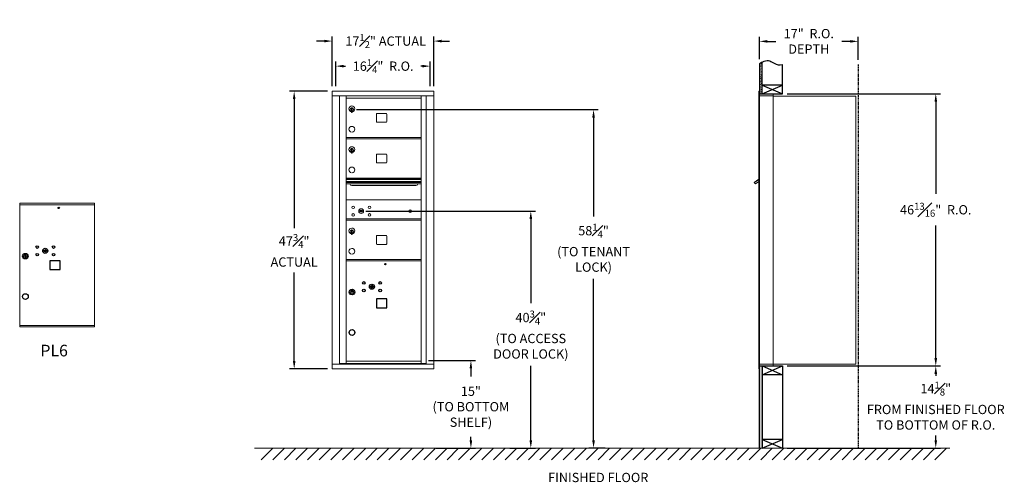
# Model space of a CAD drawing. Units: inches. Extents: x -166 to 461, y -20 to 201.
# Drawn here: x -42 to 128, y -20 to 60 of the extents above; entities that cross this region are included whole.
import ezdxf

# ---------------------------------------------------------------- set-up
doc = ezdxf.new("R2010")
doc.units = ezdxf.units.IN
doc.header["$LTSCALE"] = 0.5
doc.header["$MEASUREMENT"] = 0
doc.linetypes.add('PHANTOM2', pattern=[1.25, 0.625, -0.125, 0.125, -0.125, 0.125, -0.125])
doc.layers.add('DIM', color=7, linetype='Continuous')
doc.styles.get("Standard").update_dxf_attribs({"font": 'Gothic.ttf'})
doc.dimstyles.new('4C$0', dxfattribs={"dimscale": 16, "dimtxt": 0.1, "dimasz": 0.085, "dimexe": 0.05, "dimexo": 0.05, "dimgap": 0.09, "dimtad": 0, "dimtih": 1, "dimtoh": 1, "dimdec": 4, "dimzin": 0, "dimdsep": 46, "dimlunit": 5, "dimtxsty": 'Standard', "dimcen": 0.09, "dimadec": 0, "dimazin": 0, "dimtfac": 0.75, "dimtdec": 4, "dimtofl": 0, "dimtmove": 0, "dimatfit": 3, "dimfxl": 1, "dimfrac": 1, "dimtolj": 1, "dimtzin": 0, "dimarcsym": 0})

# ---------------------------------------------------------------- blocks, each defined once
blk = doc.blocks.new('*D1')
at = {"layer": 'Defpoints', "color": 0, "transparency": 16777216}
for p in [(89.8, 47.31), (116.16, 47.31), (89.8, 0.49)]:
    blk.add_point(p, dxfattribs=at)
at = {"layer": 'DIM', "color": 0, "lineweight": -2, "transparency": 16777216}
for p, q in [((90.6, 47.31), (116.96, 47.31)), ((116.16, 45.95), (116.16, 30.08)), ((116.16, 1.85), (116.16, 24.64)), ((90.6, 0.49), (116.96, 0.49))]:
    blk.add_line(p, q, dxfattribs=at)
at = {"layer": 'DIM', "color": 0, "transparency": 16777216}
for points in [[(115.94, 45.95), (116.39, 45.95), (116.16, 47.31)], [(115.94, 1.85), (116.39, 1.85), (116.16, 0.49)]]:
    blk.add_solid(points, dxfattribs=at)
at = {"layer": 'DIM', "color": 0, "transparency": 16777216, "insert": (116.16, 27.36), "char_height": 1.6, "attachment_point": 5}
blk.add_mtext('\\A1;46{\\H0.750000x;\\S13#16;}"  R.O.', dxfattribs=at)
blk = doc.blocks.new('*D2')
at = {"layer": 'Defpoints', "color": 0, "transparency": 16777216}
for p in [(15.64, 44.58), (57.25, -13.63), (60.02, -13.63)]:
    blk.add_point(p, dxfattribs=at)
at = {"layer": 'DIM', "color": 0, "lineweight": -2, "transparency": 16777216}
for p, q in [((16.44, 44.58), (58.05, 44.58)), ((57.25, 43.22), (57.25, 26.19)), ((57.25, -12.27), (57.25, 15.47)), ((59.22, -13.63), (56.45, -13.63))]:
    blk.add_line(p, q, dxfattribs=at)
at = {"layer": 'DIM', "color": 0, "transparency": 16777216}
for points in [[(57.02, 43.22), (57.48, 43.22), (57.25, 44.58)], [(57.02, -12.27), (57.48, -12.27), (57.25, -13.63)]]:
    blk.add_solid(points, dxfattribs=at)
at = {"layer": 'DIM', "color": 0, "transparency": 16777216, "insert": (57.25, 20.83), "char_height": 1.6, "attachment_point": 5}
blk.add_mtext('\\A1;58{\\H0.750000x;\\S1#4;}"  \\P(TO TENANT\\PLOCK)', dxfattribs=at)
blk = doc.blocks.new('*D3')
at = {"layer": 'Defpoints', "color": 0, "transparency": 16777216}
for p in [(28.05, 1.42), (29.37, -13.63), (36.14, -13.63)]:
    blk.add_point(p, dxfattribs=at)
at = {"layer": 'DIM', "color": 0, "lineweight": -2, "transparency": 16777216}
for p, q in [((28.85, 1.42), (36.94, 1.42)), ((36.14, 0.06), (36.14, -1.3)), ((36.14, -12.27), (36.14, -11.72)), ((30.17, -13.63), (36.94, -13.63))]:
    blk.add_line(p, q, dxfattribs=at)
at = {"layer": 'DIM', "color": 0, "transparency": 16777216}
for points in [[(35.91, 0.06), (36.36, 0.06), (36.14, 1.42)], [(35.91, -12.27), (36.36, -12.27), (36.14, -13.63)]]:
    blk.add_solid(points, dxfattribs=at)
at = {"layer": 'DIM', "color": 0, "transparency": 16777216, "insert": (36.14, -6.51), "char_height": 1.6, "attachment_point": 5}
blk.add_mtext('\\A1;15" \\P(TO BOTTOM\\PSHELF)', dxfattribs=at)
blk = doc.blocks.new('*D4')
at = {"layer": 'Defpoints', "color": 0, "transparency": 16777216}
for p in [(102.8, 56.32), (85.8, 52.48), (102.8, 52.36)]:
    blk.add_point(p, dxfattribs=at)
at = {"layer": 'DIM', "color": 0, "lineweight": -2, "transparency": 16777216}
for p, q in [((85.8, 53.28), (85.8, 57.12)), ((87.16, 56.32), (88.64, 56.32)), ((101.44, 56.32), (99.97, 56.32)), ((102.8, 53.16), (102.8, 57.12))]:
    blk.add_line(p, q, dxfattribs=at)
at = {"layer": 'DIM', "color": 0, "transparency": 16777216}
for points in [[(87.16, 56.55), (87.16, 56.1), (85.8, 56.32)], [(101.44, 56.55), (101.44, 56.1), (102.8, 56.32)]]:
    blk.add_solid(points, dxfattribs=at)
at = {"layer": 'DIM', "color": 0, "transparency": 16777216, "insert": (94.3, 56.32), "char_height": 1.6, "attachment_point": 5}
blk.add_mtext('\\A1;17"  R.O.\\PDEPTH', dxfattribs=at)
blk = doc.blocks.new('*D5')
at = {"layer": 'Defpoints', "color": 0, "transparency": 16777216}
for p in [(17.25, 27.12), (42.02, -13.63), (46.45, -13.63)]:
    blk.add_point(p, dxfattribs=at)
at = {"layer": 'DIM', "color": 0, "lineweight": -2, "transparency": 16777216}
for p, q in [((18.05, 27.12), (47.25, 27.12)), ((46.45, 25.76), (46.45, 11.28)), ((46.45, -12.27), (46.45, 0.5)), ((42.82, -13.63), (47.25, -13.63))]:
    blk.add_line(p, q, dxfattribs=at)
at = {"layer": 'DIM', "color": 0, "transparency": 16777216}
for points in [[(46.22, 25.76), (46.68, 25.76), (46.45, 27.12)], [(46.22, -12.27), (46.68, -12.27), (46.45, -13.63)]]:
    blk.add_solid(points, dxfattribs=at)
at = {"layer": 'DIM', "color": 0, "transparency": 16777216, "insert": (46.45, 5.89), "char_height": 1.6, "attachment_point": 5}
blk.add_mtext('\\A1;40{\\H0.750000x;\\S3#4;}" \\P(TO ACCESS\\PDOOR LOCK)', dxfattribs=at)
blk = doc.blocks.new('*D9')
at = {"layer": 'Defpoints', "color": 0, "transparency": 16777216}
for p in [(29.74, 56.37), (12.25, 47.79), (29.74, 47.79)]:
    blk.add_point(p, dxfattribs=at)
at = {"layer": 'DIM', "color": 0, "lineweight": -2, "transparency": 16777216}
for p, q in [((10.89, 56.37), (9.53, 56.37)), ((12.25, 48.59), (12.25, 57.17)), ((29.74, 48.59), (29.74, 57.17)), ((31.1, 56.37), (32.46, 56.37))]:
    blk.add_line(p, q, dxfattribs=at)
at = {"layer": 'DIM', "color": 0, "transparency": 16777216}
for points in [[(10.89, 56.6), (10.89, 56.14), (12.25, 56.37)], [(31.1, 56.6), (31.1, 56.14), (29.74, 56.37)]]:
    blk.add_solid(points, dxfattribs=at)
at = {"layer": 'DIM', "color": 0, "transparency": 16777216, "insert": (21.46, 56.37), "char_height": 1.6, "attachment_point": 5}
blk.add_mtext('\\A1;17{\\H0.750000x;\\S1#2;}" ACTUAL', dxfattribs=at)
blk = doc.blocks.new('*D10')
at = {"layer": 'Defpoints', "color": 0, "transparency": 16777216}
for p in [(29.12, 52.06), (12.87, 47.79), (29.12, 47.79)]:
    blk.add_point(p, dxfattribs=at)
at = {"layer": 'DIM', "color": 0, "lineweight": -2, "transparency": 16777216}
for p, q in [((12.87, 48.59), (12.87, 52.86)), ((29.12, 48.59), (29.12, 52.86)), ((14.23, 52.06), (14.56, 52.06)), ((27.76, 52.06), (27.49, 52.06))]:
    blk.add_line(p, q, dxfattribs=at)
at = {"layer": 'DIM', "color": 0, "transparency": 16777216}
for points in [[(14.23, 52.29), (14.23, 51.84), (12.87, 52.06)], [(27.76, 52.29), (27.76, 51.84), (29.12, 52.06)]]:
    blk.add_solid(points, dxfattribs=at)
at = {"layer": 'DIM', "color": 0, "transparency": 16777216, "insert": (21.03, 52.06), "char_height": 1.6, "attachment_point": 5}
blk.add_mtext('\\A1;16{\\H0.750000x;\\S1#4;}"  R.O.', dxfattribs=at)
blk = doc.blocks.new('*D11')
at = {"layer": 'Defpoints', "color": 0, "transparency": 16777216}
for p in [(12.25, 47.75), (5.71, 0), (12.25, 0)]:
    blk.add_point(p, dxfattribs=at)
at = {"layer": 'DIM', "color": 0, "lineweight": -2, "transparency": 16777216}
for p, q in [((11.45, 47.75), (4.91, 47.75)), ((5.71, 46.39), (5.71, 24.17)), ((5.71, 1.36), (5.71, 16.58)), ((11.45, 0), (4.91, 0))]:
    blk.add_line(p, q, dxfattribs=at)
at = {"layer": 'DIM', "color": 0, "transparency": 16777216}
for points in [[(5.49, 46.39), (5.94, 46.39), (5.71, 47.75)], [(5.49, 1.36), (5.94, 1.36), (5.71, 0)]]:
    blk.add_solid(points, dxfattribs=at)
at = {"layer": 'DIM', "color": 0, "transparency": 16777216, "insert": (5.71, 20.37), "char_height": 1.6, "attachment_point": 5}
blk.add_mtext('\\A1;47{\\H0.750000x;\\S3#4;}" \\PACTUAL', dxfattribs=at)
blk = doc.blocks.new('*D21')
at = {"layer": 'Defpoints', "color": 0, "transparency": 16777216}
for p in [(89.8, 0.49), (116.16, 0.49), (89.8, -13.63)]:
    blk.add_point(p, dxfattribs=at)
at = {"layer": 'DIM', "color": 0, "lineweight": -2, "transparency": 16777216}
for p, q in [((90.6, 0.49), (116.96, 0.49)), ((116.16, -0.87), (116.16, -1.19)), ((116.16, -12.27), (116.16, -11.45)), ((90.6, -13.63), (116.96, -13.63))]:
    blk.add_line(p, q, dxfattribs=at)
at = {"layer": 'DIM', "color": 0, "transparency": 16777216}
for points in [[(115.94, -0.87), (116.39, -0.87), (116.16, 0.49)], [(115.94, -12.27), (116.39, -12.27), (116.16, -13.63)]]:
    blk.add_solid(points, dxfattribs=at)
at = {"layer": 'DIM', "color": 0, "transparency": 16777216, "insert": (116.16, -6.32), "char_height": 1.6, "attachment_point": 5}
blk.add_mtext('\\A1;14{\\H0.750000x;\\S1#8;}"  \\PFROM FINISHED FLOOR \\PTO BOTTOM OF R.O.', dxfattribs=at)

msp = doc.modelspace()

# ---------------------------------------------------------------- hatches: boundary and pattern name
at = {"layer": 'DIM'}
h = msp.add_hatch(dxfattribs=at)
h.set_pattern_fill('AR-SAND', color=256, scale=0.1, style=0)
h.set_pattern_definition([(37.5, (-588.40652, -64.2528), (-0.006299336, 0.192682377), [0, -0.152, 0, -0.17, 0, -0.1625]), (7.5, (-588.40652, -64.2528), (0.17697767, 0.28221461), [0, -0.082, 0, -0.137, 0, -0.0525]), (327.5, (-588.52952, -64.2528), (0.311414186, 0.000565905), [0, -0.05, 0, -0.18, 0, -0.235]), (317.5, (-588.52952, -64.2528), (0.30061266, 0.08776756), [0, -0.025, 0, -0.118, 0, -0.135])])
h.paths.add_polyline_path([(86.30214, 52.778), (86.18844, 52.72346), (85.98457, 52.60661), (85.80214, 52.48474), (85.80214, 47.305), (86.30214, 47.305)])
h = msp.add_hatch(dxfattribs=at)
h.set_pattern_fill('AR-SAND', color=256, scale=0.1, style=0)
h.set_pattern_definition([(37.5, (-588.40652, -42.4928), (-0.006299336, 0.192682377), [0, -0.152, 0, -0.17, 0, -0.1625]), (7.5, (-588.40652, -42.4928), (0.17697767, 0.28221461), [0, -0.082, 0, -0.137, 0, -0.0525]), (327.5, (-588.52952, -42.4928), (0.311414186, 0.000565905), [0, -0.05, 0, -0.18, 0, -0.235]), (317.5, (-588.52952, -42.4928), (0.30061266, 0.08776756), [0, -0.025, 0, -0.118, 0, -0.135])])
h.paths.add_polyline_path([(86.30214, 0.4925), (85.80214, 0.4925), (85.80214, -13.635), (86.30214, -13.635)])

# ---------------------------------------------------------------- linework, layer by layer
at = {"color": 7, "linetype": 'Continuous', "lineweight": 15}
for p, q in [((29.73908, 47.74899), (12.25208, 47.74899)), ((12.25208, 47.74899), (12.25208, 46.94899)), ((29.73908, 47.74899), (29.73908, 46.94899)), ((85.70214, 47.7325), (85.70214, 46.9364)), ((85.79214, 47.7425), (85.71214, 47.7425)), ((85.80214, 46.9425), (85.80214, 47.7325)), ((12.25208, 46.94899), (29.73958, 46.94899)), ((12.25258, 46.94899), (12.25258, 0.799)), ((13.49908, 46.94899), (13.49908, 0.799)), ((13.53068, 0.924), (13.53068, 46.94899)), ((14.69108, 11.564), (14.69108, 46.94899)), ((14.69108, 46.54899), (27.57608, 46.54899)), ((27.57608, 46.94899), (27.57608, 0.92399)), ((28.42125, 46.94899), (28.42125, 0.799)), ((29.73958, 0.799), (29.73958, 46.94899)), ((85.70214, 0.7925), (85.70214, 46.9425)), ((86.08464, 47.2425), (85.80214, 47.2425)), ((86.65964, 46.9425), (85.80214, 46.9425)), ((85.80214, 0.7925), (85.80214, 46.9425)), ((88.15214, 47.2425), (86.06824, 47.2425)), ((86.68214, 46.9425), (86.61214, 46.9425)), ((86.69714, 46.9425), (86.68214, 46.9425)), ((86.74714, 46.9425), (86.69714, 46.9425)), ((87.05464, 46.9425), (86.74714, 46.9425)), ((88.14214, 46.9425), (87.05464, 46.9425)), ((87.59714, 46.9425), (87.52714, 46.9425)), ((88.15214, 46.9425), (88.14214, 46.9425)), ((88.15214, 46.9525), (88.15214, 47.2425)), ((88.15214, 0.7925), (88.15214, 46.9425)), ((88.15214, 46.9025), (102.28214, 46.9025)), ((102.42214, 46.9025), (102.28214, 46.9025)), ((102.42214, 46.9025), (102.42214, 0.8125)), ((15.58608, 44.77799), (15.58608, 44.37799)), ((15.60608, 44.77799), (15.58608, 44.77799)), ((15.58608, 44.37799), (15.60608, 44.37799)), ((15.60608, 44.91799), (15.60608, 44.08799)), ((15.68608, 44.91799), (15.60608, 44.91799)), ((15.60608, 44.08799), (15.68608, 44.08799)), ((15.68608, 44.91799), (15.68608, 44.08799)), ((19.85658, 43.81899), (19.85658, 42.52899)), ((21.52157, 43.94399), (19.98157, 43.94399)), ((19.98157, 42.40399), (21.52157, 42.40399)), ((21.64658, 42.52899), (21.64658, 43.81899)), ((14.69108, 39.79899), (27.57608, 39.79899)), ((14.69108, 39.54899), (27.57608, 39.54899)), ((15.58608, 37.77799), (15.58608, 37.37799)), ((15.60608, 37.77799), (15.58608, 37.77799)), ((15.58608, 37.37799), (15.60608, 37.37799)), ((15.60608, 37.91799), (15.60608, 37.08799)), ((15.68608, 37.91799), (15.60608, 37.91799)), ((15.68608, 37.91799), (15.68608, 37.08799)), ((15.60608, 37.08799), (15.68608, 37.08799)), ((19.85658, 36.81899), (19.85658, 35.52899)), ((21.52157, 36.94399), (19.98157, 36.94399)), ((21.64658, 35.52899), (21.64658, 36.81899)), ((19.98157, 35.40399), (21.52157, 35.40399)), ((27.57608, 32.79899), (14.69108, 32.79899)), ((27.57608, 32.62499), (14.69108, 32.62499)), ((27.57608, 32.59241), (14.69108, 32.59241)), ((14.69108, 32.21899), (27.57608, 32.21899)), ((85.11809, 32.22249), (84.91443, 32.07749)), ((85.10293, 31.81274), (85.70214, 32.23938)), ((85.14129, 32.18991), (85.11809, 32.22249)), ((85.14129, 32.18991), (85.70214, 32.58924)), ((85.1582, 32.2265), (85.26003, 32.299)), ((85.1582, 32.2265), (85.1698, 32.21021)), ((85.24059, 32.30972), (85.25219, 32.29343)), ((85.27976, 32.3376), (85.24843, 32.31529)), ((85.24843, 32.31529), (85.26003, 32.299)), ((85.26003, 32.299), (85.56551, 32.5165)), ((85.55391, 32.53279), (85.27976, 32.3376)), ((85.27976, 32.3376), (85.29136, 32.32131)), ((85.55391, 32.53279), (85.56551, 32.5165)), ((85.56174, 32.53837), (85.57334, 32.52208)), ((85.56551, 32.5165), (85.66733, 32.589)), ((85.66733, 32.589), (85.67893, 32.57271)), ((85.70214, 32.63834), (85.68832, 32.62849)), ((85.70214, 32.60908), (85.68832, 32.62849)), ((27.57608, 32.07399), (14.69108, 32.07399)), ((27.57608, 31.80924), (14.69108, 31.80924)), ((15.63358, 31.54399), (26.63358, 31.54399)), ((84.91443, 32.07749), (85.10293, 31.81274)), ((27.57608, 29.04899), (14.69108, 29.04899)), ((-41.53905, 7.22421), (-41.53905, 28.47421)), ((-41.53905, 28.47421), (-28.65405, 28.47421)), ((-41.53905, 28.22421), (-28.65405, 28.22421)), ((-28.65405, 7.22421), (-28.65405, 28.47421)), ((16.98465, 27.20521), (16.95958, 27.124)), ((17.54958, 27.124), (17.5245, 27.20521)), ((14.69108, 25.79899), (27.57608, 25.79899)), ((14.69108, 25.54899), (27.57608, 25.54899)), ((15.58608, 23.77799), (15.58608, 23.37799)), ((15.60608, 23.77799), (15.58608, 23.77799)), ((15.60608, 23.91799), (15.60608, 23.08799)), ((15.68608, 23.91799), (15.60608, 23.91799)), ((15.68608, 23.91799), (15.68608, 23.08799)), ((15.58608, 23.37799), (15.60608, 23.37799)), ((15.60608, 23.08799), (15.68608, 23.08799)), ((19.85658, 22.81899), (19.85658, 21.52899)), ((21.52157, 22.94399), (19.98157, 22.94399)), ((21.64658, 21.52899), (21.64658, 22.81899)), ((27.57608, 0.92399), (27.57608, 22.049)), ((19.98157, 21.40399), (21.52157, 21.40399)), ((14.69108, 18.799), (27.57608, 18.799)), ((14.69108, 18.549), (27.57608, 18.549)), ((14.69108, 0.93939), (14.69108, 11.549)), ((-41.53905, 7.47421), (-28.65405, 7.47421)), ((-41.53905, 7.4742), (-28.65405, 7.4742)), ((-41.53905, 7.22421), (-28.65405, 7.22421)), ((12.25208, 0.799), (28.34439, 0.799)), ((12.25208, -0.001), (12.25208, 0.799)), ((14.67608, 0.924), (13.53068, 0.924)), ((14.69108, 1.29899), (27.57608, 1.29899)), ((14.69108, 0.92399), (27.57608, 0.92399)), ((27.57608, 0.924), (28.42125, 0.924)), ((27.98908, 0.924), (27.98908, 0.799)), ((28.34782, 0.799), (29.73958, 0.799)), ((29.73908, -0.001), (29.73908, 0.799)), ((85.70214, 0.0025), (85.70214, 0.7925)), ((85.71214, 0.7925), (85.70214, 0.7925)), ((85.70214, 0.1175), (85.70214, 0.6275)), ((85.71214, 0.7925), (85.80214, 0.7925)), ((85.80214, 0.7925), (85.73214, 0.7925)), ((85.80214, 0.7925), (87.14738, 0.7925)), ((85.80214, 0.7925), (85.80214, 0.0025)), ((85.80214, 0.4925), (87.62964, 0.4925)), ((86.47964, 0.4925), (87.23464, 0.4925)), ((87.05464, 0.7925), (88.14214, 0.7925)), ((87.59714, 0.7925), (87.52714, 0.7925)), ((87.62964, 0.4925), (88.14214, 0.4925)), ((88.15214, 0.7925), (88.14214, 0.7925)), ((88.15214, 0.8125), (88.19714, 0.8125)), ((88.15214, 0.7925), (88.15214, 0.5025)), ((88.19714, 0.8125), (88.20514, 0.8125)), ((88.20514, 0.8125), (102.36414, 0.8125)), ((102.36414, 0.8125), (102.42214, 0.8125)), ((12.25208, -0.001), (29.73908, -0.001)), ((85.79214, -0.0075), (85.71214, -0.0075))]:
    msp.add_line(p, q, dxfattribs=at)
msp.add_line((85.80214, 0.4925), (85.80214, 47.305))
at = {"color": 7, "linetype": 'Continuous'}
for p, q in [((-37.40697, 20.37642), (-37.43205, 20.29521)), ((-36.84205, 20.29521), (-36.86712, 20.37642)), ((-40.70955, 19.7752), (-40.70955, 19.6102)), ((-40.42955, 19.7902), (-40.69455, 19.7902)), ((-40.69455, 19.5952), (-40.42955, 19.5952)), ((-40.66955, 19.7652), (-40.66955, 19.6202)), ((-40.61955, 19.7652), (-40.66955, 19.7652)), ((-40.66955, 19.6202), (-40.64955, 19.6202)), ((-40.64955, 19.7552), (-40.64955, 19.73754)), ((-40.62279, 19.7552), (-40.64955, 19.7552)), ((-40.64955, 19.73754), (-40.61581, 19.71311)), ((-40.64955, 19.72519), (-40.61865, 19.70282)), ((-40.64955, 19.6202), (-40.64955, 19.72519)), ((-40.59821, 19.73741), (-40.62279, 19.7552)), ((-40.58933, 19.74332), (-40.61955, 19.7652)), ((-40.61205, 19.44143), (-40.59377, 19.4452)), ((-40.51205, 19.4452), (-40.61205, 19.4452)), ((-40.61205, 19.4452), (-40.61205, 19.0452)), ((-40.59377, 19.0452), (-40.61205, 19.04897)), ((-40.61205, 19.0452), (-40.51205, 19.0452)), ((-40.56455, 19.68506), (-40.56455, 19.68756)), ((-40.56455, 19.68756), (-40.55955, 19.68756)), ((-40.56455, 19.64538), (-40.56455, 19.68002)), ((-40.56455, 19.64026), (-40.55955, 19.64026)), ((-40.56455, 19.63526), (-40.56455, 19.64026)), ((-40.55955, 19.68756), (-40.55955, 19.68506)), ((-40.55955, 19.68002), (-40.55955, 19.64538)), ((-40.55955, 19.64026), (-40.55955, 19.63526)), ((-40.53477, 19.64209), (-40.50455, 19.6202)), ((-40.53033, 19.4452), (-40.51205, 19.44143)), ((-40.51205, 19.04897), (-40.53033, 19.0452)), ((-40.52589, 19.648), (-40.50131, 19.6302)), ((-40.51205, 19.0452), (-40.51205, 19.4452)), ((-40.47455, 19.64787), (-40.50829, 19.6723)), ((-40.47455, 19.66021), (-40.50545, 19.68258)), ((-40.50455, 19.6202), (-40.45455, 19.6202)), ((-40.50131, 19.6302), (-40.47455, 19.6302)), ((-40.47455, 19.7652), (-40.47455, 19.66021)), ((-40.45455, 19.7652), (-40.47455, 19.7652)), ((-40.47455, 19.6302), (-40.47455, 19.64787)), ((-40.45455, 19.6202), (-40.45455, 19.7652)), ((-40.41455, 19.6102), (-40.41455, 19.7752)), ((15.52057, 13.59999), (15.52057, 13.435)), ((15.80057, 13.61499), (15.53557, 13.61499)), ((15.56057, 13.58999), (15.56057, 13.44499)), ((15.61058, 13.58999), (15.56057, 13.58999)), ((15.58057, 13.57999), (15.58057, 13.56233)), ((15.60733, 13.57999), (15.58057, 13.57999)), ((15.58057, 13.56233), (15.61432, 13.5379)), ((15.63191, 13.5622), (15.60733, 13.57999)), ((15.6408, 13.56811), (15.61058, 13.58999)), ((15.75558, 13.58999), (15.75558, 13.485)), ((15.77557, 13.58999), (15.75558, 13.58999)), ((15.77557, 13.44499), (15.77557, 13.58999)), ((15.81558, 13.435), (15.81558, 13.59999)), ((18.82315, 14.20121), (18.79807, 14.12)), ((19.38808, 14.12), (19.363, 14.20121)), ((15.53557, 13.41999), (15.80057, 13.41999)), ((15.56057, 13.44499), (15.58057, 13.44499)), ((15.58057, 13.54999), (15.61147, 13.52761)), ((15.58057, 13.44499), (15.58057, 13.54999)), ((15.61808, 13.26623), (15.63635, 13.26999)), ((15.71808, 13.26999), (15.61808, 13.26999)), ((15.61808, 13.26999), (15.61808, 12.87)), ((15.63635, 12.87), (15.61808, 12.87376)), ((15.61808, 12.87), (15.71808, 12.87)), ((15.66557, 13.50986), (15.66557, 13.51235)), ((15.66557, 13.51235), (15.67058, 13.51235)), ((15.66557, 13.47017), (15.66557, 13.50482)), ((15.66557, 13.46505), (15.67058, 13.46505)), ((15.66557, 13.46005), (15.66557, 13.46505)), ((15.67058, 13.51235), (15.67058, 13.50986)), ((15.67058, 13.50482), (15.67058, 13.47017)), ((15.67058, 13.46505), (15.67058, 13.46005)), ((15.69535, 13.46688), (15.72557, 13.44499)), ((15.6998, 13.26999), (15.71808, 13.26623)), ((15.71808, 12.87376), (15.6998, 12.87)), ((15.70424, 13.47279), (15.72882, 13.45499)), ((15.71808, 12.87), (15.71808, 13.26999)), ((15.75558, 13.47266), (15.72183, 13.49709)), ((15.75558, 13.485), (15.72468, 13.50738)), ((15.72557, 13.44499), (15.77557, 13.44499)), ((15.72882, 13.45499), (15.75558, 13.45499)), ((15.75558, 13.45499), (15.75558, 13.47266))]:
    msp.add_line(p, q, dxfattribs=at)
at = {"linetype": 'Continuous', "lineweight": 15}
for p, q in [((85.80214, 0.4925), (88.14214, 0.4925)), ((-1.13028, -13.635), (118.5822, -13.635))]:
    msp.add_line(p, q, dxfattribs=at)
for points in [[(-36.37405, 17.0642), (-34.58405, 17.0642), (-34.58405, 18.6042), (-36.37405, 18.6042)], [(19.85608, 10.514), (21.64608, 10.514), (21.64608, 12.054), (19.85608, 12.054)]]:
    msp.add_lwpolyline(points, close=True)
for centre, radius in [((-34.81205, 27.6792), 0.117), ((21.41808, 18.00399), 0.117), ((-40.56205, 12.42421), 0.5), ((15.66808, 6.24899), 0.495)]:
    msp.add_circle(centre, radius)
at = {"color": 7, "linetype": 'Continuous', "lineweight": 15}
for centre, radius in [((15.86858, 27.77799), 0.227), ((17.24358, 27.12199), 0.407), ((18.68058, 27.77799), 0.227), ((25.65958, 27.12199), 0.227), ((15.86858, 26.46599), 0.227), ((18.68058, 26.46599), 0.227)]:
    msp.add_circle(centre, radius, dxfattribs=at)
at = {"color": 7, "linetype": 'Continuous', "lineweight": 15, "extrusion": (-1.80881e-16, 3.40126e-31, -1)}
msp.add_circle((-17.25458, 27.12199), 0.3875, dxfattribs=at)
at = {"color": 7, "linetype": 'Continuous'}
for centre, radius in [((-38.51205, 20.9492), 0.227), ((-37.13705, 20.2932), 0.4375), ((-35.70005, 20.9492), 0.227), ((-40.56205, 19.37656), 0.475), ((-40.56205, 19.37656), 0.47243), ((-40.56205, 19.2452), 0.3), ((-40.56205, 19.2452), 0.295), ((-38.51205, 19.6372), 0.227), ((-35.70005, 19.6372), 0.227), ((15.66808, 13.20135), 0.475), ((15.66808, 13.20135), 0.47243), ((17.71808, 14.77399), 0.227), ((17.71808, 13.46199), 0.227), ((19.09308, 14.11799), 0.4375), ((20.53008, 14.77399), 0.227), ((20.53008, 13.46199), 0.227), ((15.66808, 13.06999), 0.3), ((15.66808, 13.06999), 0.295)]:
    msp.add_circle(centre, radius, dxfattribs=at)
at = {"color": 7, "linetype": 'Continuous', "lineweight": 15}
for centre, radius, start, end in [((85.71214, 47.7325), 0.01, 90, 180), ((85.79214, 47.7325), 0.01, 0, 90), ((88.14214, 46.9525), 0.01, 270, 0), ((15.63608, 44.71109), 0.496, 275.7856114, 266.5323857), ((15.63608, 44.57799), 0.3, 95.7391705, 264.2608295), ((15.63608, 44.57799), 0.295, 95.8367796, 264.1632228), ((15.63608, 44.57799), 0.203, 99.8624892, 104.258993), ((15.63608, 44.57799), 0.195, 98.8498831, 104.8571655), ((15.63608, 44.57799), 0.195, 255.1428345, 261.1501169), ((15.63608, 44.57799), 0.203, 255.741007, 260.1375108), ((15.63608, 44.57799), 0.3, 279.5940682, 80.4059), ((15.63608, 44.57799), 0.295, 279.7582566, 80.2417434), ((19.98157, 43.81899), 0.125, 90, 180), ((19.98157, 42.52899), 0.125, 180, 270), ((21.52157, 43.81899), 0.125, 0, 90), ((21.52157, 42.52899), 0.125, 270, 0), ((15.63608, 41.21109), 0.496, 275.7856114, 266.5323857), ((15.63608, 37.71109), 0.496, 275.7856114, 266.5323857), ((15.63608, 37.57799), 0.3, 95.7391705, 264.2608295), ((15.63608, 37.57799), 0.295, 95.8367796, 264.1632228), ((15.63608, 37.57799), 0.203, 99.8624892, 104.258993), ((15.63608, 37.57799), 0.195, 98.8498831, 104.8571655), ((15.63608, 37.57799), 0.195, 255.1428345, 261.1501169), ((15.63608, 37.57799), 0.203, 255.741007, 260.1375108), ((15.63608, 37.57799), 0.3, 279.5940682, 80.4059), ((15.63608, 37.57799), 0.295, 279.7582566, 80.2417434), ((19.98157, 36.81899), 0.125, 90, 180), ((21.52157, 36.81899), 0.125, 0, 90), ((15.63608, 34.21109), 0.496, 275.7856114, 266.5323857), ((19.98157, 35.52899), 0.125, 180, 270), ((21.52157, 35.52899), 0.125, 270, 0), ((15.63358, 31.91899), 0.375, 197.0177297, 270), ((26.63358, 31.91899), 0.375, 270, 342.9822703), ((17.25458, 28.07949), 1, 252.8424626, 263.7093829), ((17.25458, 28.07949), 0.915, 252.8424626, 263.7093829), ((17.25458, 27.12199), 0.1675, 19.6070567, 160.3929433), ((17.15651, 27.18988), 0.02, 263.7093738, 292.6173683), ((17.25458, 26.95449), 0.235, 67.3826317, 112.6173683), ((17.35264, 27.18988), 0.02, 247.3826317, 276.2906262), ((17.25458, 28.07949), 0.915, 276.2906262, 287.1575088), ((17.25458, 28.07949), 1, 276.2906262, 287.1575088), ((17.25458, 27.12199), 0.1675, 189.8980221, 350.1019779), ((17.15651, 27.18988), 0.105, 263.7093738, 292.6173683), ((17.25458, 26.95449), 0.15, 67.3826317, 112.6173683), ((17.35264, 27.18988), 0.105, 247.3826317, 276.2906262), ((15.63608, 23.71109), 0.496, 275.7856114, 266.5323857), ((15.63608, 23.57799), 0.3, 95.7391705, 264.2608295), ((15.63608, 23.57799), 0.295, 95.8367796, 264.1632228), ((15.63608, 23.57799), 0.203, 99.8624892, 104.258993), ((15.63608, 23.57799), 0.195, 98.8498831, 104.8571655), ((15.63608, 23.57799), 0.3, 279.5940682, 80.4059), ((15.63608, 23.57799), 0.295, 279.7582566, 80.2417434), ((15.63608, 23.57799), 0.195, 255.1428345, 261.1501169), ((15.63608, 23.57799), 0.203, 255.741007, 260.1375108), ((19.98157, 22.81899), 0.125, 90, 180), ((21.52157, 22.81899), 0.125, 0, 90), ((15.63608, 20.21109), 0.496, 275.7856114, 266.5323857), ((19.98157, 21.52899), 0.125, 180, 270), ((21.52157, 21.52899), 0.125, 270, 0), ((85.71214, 0.0025), 0.01, 180, 270), ((85.79214, 0.0025), 0.01, 270, 0), ((88.14214, 0.5025), 0.01, 270, 0)]:
    msp.add_arc(centre, radius, start, end, dxfattribs=at)
at = {"color": 7, "linetype": 'Continuous'}
for centre, radius, start, end in [((-37.13705, 21.2507), 0.915, 252.8424626, 263.7093829), ((-37.13705, 20.2932), 0.1675, 19.6070567, 160.3929433), ((-37.23511, 20.36109), 0.02, 263.7093738, 292.6173683), ((-37.13705, 20.1257), 0.235, 67.3826317, 112.6173683), ((-37.03898, 20.36109), 0.02, 247.3826317, 276.2906262), ((-37.13705, 21.2507), 0.915, 276.2906262, 287.1575088), ((-40.69455, 19.7752), 0.015, 90, 180), ((-40.69455, 19.6102), 0.015, 180, 270), ((-40.56205, 19.6927), 0.0575, 169.8639962, 267.5080936), ((-40.56205, 19.6927), 0.0575, 128.9708691, 159.2141998), ((-40.56205, 19.6927), 0.0475, 291.5925162, 248.4074838), ((-40.56205, 19.6927), 0.0575, 349.8639962, 118.3210727), ((-40.56205, 19.6627), 0.0225, 96.3793702, 219.0228026), ((-40.56205, 19.6627), 0.0175, 98.2132107, 261.7867893), ((-40.56205, 19.6627), 0.0225, 320.9771974, 83.6206298), ((-40.56205, 19.6627), 0.0175, 278.2132107, 81.7867893), ((-40.56205, 19.6927), 0.0575, 272.4919064, 298.3210727), ((-40.56205, 19.6927), 0.0575, 308.9708691, 339.2141998), ((-40.42955, 19.7752), 0.015, 0, 90), ((-40.42955, 19.6102), 0.015, 270, 0), ((-37.13705, 21.2507), 1, 252.8424626, 263.7093829), ((-37.13705, 20.2932), 0.1675, 189.8980221, 350.1019779), ((-37.23511, 20.36109), 0.105, 263.7093738, 292.6173683), ((-37.13705, 20.1257), 0.15, 67.3826317, 112.6173683), ((-37.03898, 20.36109), 0.105, 247.3826317, 276.2906262), ((-37.13705, 21.2507), 1, 276.2906262, 287.1575088), ((15.53558, 13.59999), 0.015, 90, 180), ((15.66808, 13.51749), 0.0575, 128.9708691, 159.2141998), ((15.66808, 13.51749), 0.0475, 291.5925162, 248.4074838), ((15.66808, 13.51749), 0.0575, 349.8639962, 118.3210727), ((15.80058, 13.59999), 0.015, 0, 90), ((19.09308, 15.07549), 1, 252.8424626, 263.7093829), ((19.09308, 15.07549), 0.915, 252.8424626, 263.7093829), ((19.09308, 14.11799), 0.1675, 189.8980221, 350.1019779), ((19.09308, 14.11799), 0.1675, 19.6070567, 160.3929433), ((18.99501, 14.18588), 0.105, 263.7093738, 292.6173683), ((18.99501, 14.18588), 0.02, 263.7093738, 292.6173683), ((19.09308, 13.95049), 0.235, 67.3826317, 112.6173683), ((19.09308, 13.95049), 0.15, 67.3826317, 112.6173683), ((19.19114, 14.18588), 0.105, 247.3826317, 276.2906262), ((19.19114, 14.18588), 0.02, 247.3826317, 276.2906262), ((19.09308, 15.07549), 0.915, 276.2906262, 287.1575088), ((19.09308, 15.07549), 1, 276.2906262, 287.1575088), ((15.53558, 13.43499), 0.015, 180, 270), ((15.66808, 13.51749), 0.0575, 169.8639962, 267.5080936), ((15.66808, 13.48749), 0.0225, 96.3793702, 219.0228026), ((15.66808, 13.48749), 0.0175, 98.2132107, 261.7867893), ((15.66808, 13.48749), 0.0225, 320.9771974, 83.6206298), ((15.66808, 13.48749), 0.0175, 278.2132107, 81.7867893), ((15.66808, 13.51749), 0.0575, 272.4919064, 298.3210727), ((15.66808, 13.51749), 0.0575, 308.9708691, 339.2141998), ((15.80058, 13.43499), 0.015, 270, 0)]:
    msp.add_arc(centre, radius, start, end, dxfattribs=at)
at = {"color": 7, "linetype": 'Continuous', "lineweight": 15}
for points in [[(85.24281, 32.3113), (85.24059, 32.30972)], [(85.56174, 32.53837), (85.55952, 32.53679)]]:
    msp.add_open_spline(points, degree=1, dxfattribs=at)
at = {"layer": 'DIM'}
for p, q in [((86.30214, 47.305), (86.30214, 52.778)), ((85.80214, 52.48474), (85.80214, 47.305)), ((89.80214, 47.305), (89.80214, 52.35719)), ((86.30214, 47.305), (89.80214, 48.805)), ((86.30214, 48.805), (89.80214, 47.305)), ((89.80214, 48.805), (86.30214, 48.805)), ((85.80214, 47.305), (89.80214, 47.305)), ((85.80214, 0.4925), (89.80214, 0.4925)), ((85.80214, -13.635), (85.80214, 0.4925)), ((86.30214, 0.4925), (89.80214, -1.0075)), ((86.30214, -1.0075), (89.80214, 0.4925)), ((86.30214, 0.4925), (86.30214, -13.635)), ((89.80214, 0.4925), (89.80214, -13.635)), ((89.80214, -1.0075), (86.30214, -1.0075)), ((89.80214, -12.135), (86.30214, -12.135)), ((86.30214, -13.635), (89.80214, -12.135)), ((86.30214, -12.135), (89.80214, -13.635)), ((2.02216, -13.635), (0.02216, -15.635)), ((4.02216, -13.635), (2.02216, -15.635)), ((6.02216, -13.635), (4.02216, -15.635)), ((8.02216, -13.635), (6.02216, -15.635)), ((10.02216, -13.635), (8.02216, -15.635)), ((12.02216, -13.635), (10.02216, -15.635)), ((14.02216, -13.635), (12.02216, -15.635)), ((16.02216, -13.635), (14.02216, -15.635)), ((18.02216, -13.635), (16.02216, -15.635)), ((20.02216, -13.635), (18.02216, -15.635)), ((22.02216, -13.635), (20.02216, -15.635)), ((24.02216, -13.635), (22.02216, -15.635)), ((26.02216, -13.635), (24.02216, -15.635)), ((28.02216, -13.635), (26.02216, -15.635)), ((30.02216, -13.635), (28.02216, -15.635)), ((32.02216, -13.635), (30.02216, -15.635)), ((34.02216, -13.635), (32.02216, -15.635)), ((36.02216, -13.635), (34.02216, -15.635)), ((38.02216, -13.635), (36.02216, -15.635)), ((40.02216, -13.635), (38.02216, -15.635)), ((42.02216, -13.635), (40.02216, -15.635)), ((44.02216, -13.635), (42.02216, -15.635)), ((46.02216, -13.635), (44.02216, -15.635)), ((48.02216, -13.635), (46.02216, -15.635)), ((50.02216, -13.635), (48.02216, -15.635)), ((52.02216, -13.635), (50.02216, -15.635)), ((54.02216, -13.635), (52.02216, -15.635)), ((56.02216, -13.635), (54.02216, -15.635)), ((58.02216, -13.635), (56.02216, -15.635)), ((60.02216, -13.635), (58.02216, -15.635)), ((62.02216, -13.635), (60.02216, -15.635)), ((64.02216, -13.635), (62.02216, -15.635)), ((66.02216, -13.635), (64.02216, -15.635)), ((68.02216, -13.635), (66.02216, -15.635)), ((70.02216, -13.635), (68.02216, -15.635)), ((72.02216, -13.635), (70.02216, -15.635)), ((74.02216, -13.635), (72.02216, -15.635)), ((76.02216, -13.635), (74.02216, -15.635)), ((78.02216, -13.635), (76.02216, -15.635)), ((80.02216, -13.635), (78.02216, -15.635)), ((82.02216, -13.635), (80.02216, -15.635)), ((84.02216, -13.635), (82.02216, -15.635)), ((86.02216, -13.635), (84.02216, -15.635)), ((88.02216, -13.635), (86.02216, -15.635)), ((90.02216, -13.635), (88.02216, -15.635)), ((92.02216, -13.635), (90.02216, -15.635)), ((94.02216, -13.635), (92.02216, -15.635)), ((96.02216, -13.635), (94.02216, -15.635)), ((98.02216, -13.635), (96.02216, -15.635)), ((100.02216, -13.635), (98.02216, -15.635)), ((102.02216, -13.635), (100.02216, -15.635)), ((104.02216, -13.635), (102.02216, -15.635)), ((106.02216, -13.635), (104.02216, -15.635)), ((108.02216, -13.635), (106.02216, -15.635)), ((110.02216, -13.635), (108.02216, -15.635)), ((112.02216, -13.635), (110.02216, -15.635)), ((114.02216, -13.635), (112.02216, -15.635)), ((116.02216, -13.635), (114.02216, -15.635)), ((118.02216, -13.635), (116.02216, -15.635))]:
    msp.add_line(p, q, dxfattribs=at)
at = {"layer": 'DIM', "linetype": 'PHANTOM2'}
msp.add_line((102.80214, 52.35719), (102.80214, -13.635), dxfattribs=at)
at = {"layer": 'DIM'}
msp.add_lwpolyline([(85.80214, 52.48474), (85.98457, 52.60661), (86.18844, 52.72346), (86.40851, 52.82902), (86.63952, 52.91702), (86.87622, 52.98119), (87.11335, 53.01526), (87.34565, 53.01295), (87.56788, 52.968), (87.77761, 52.8781), (87.98374, 52.75689), (88.19801, 52.62194), (88.43215, 52.49087), (88.6979, 52.38126), (89.00699, 52.31072), (89.37116, 52.29683), (89.80214, 52.35719)], dxfattribs=at)

# ---------------------------------------------------------------- texts
at = {"insert": (-37.96824, 4.14217), "char_height": 2, "attachment_point": 1}
msp.add_mtext_dynamic_manual_height_columns('PL6', width=6.3074081, gutter_width=1, heights=[0], dxfattribs=at)
at = {"layer": 'DIM', "insert": (58.05669, -17.88176), "char_height": 1.6, "width": 37.3429846, "attachment_point": 2}
msp.add_mtext('FINISHED FLOOR', dxfattribs=at)

# ---------------------------------------------------------------- dimensions: what is measured, and where the dimension line sits
at = {"layer": 'DIM'}
for base, p1, p2, text, picture, middle in [((102.80214, 56.32464), (85.80214, 52.48474), (102.80214, 52.35719), '<> R.O.\\PDEPTH', '*D4', (94.30214, 56.32464)), ((29.73908, 56.37114), (12.25208, 47.78899), (29.73908, 47.78899), '<>ACTUAL', '*D9', (21.46386, 56.37114)), ((29.12058, 52.06388), (12.87058, 47.78899), (29.12058, 47.78899), '<> R.O.', '*D10', (21.02683, 52.06388))]:
    dim = msp.add_linear_dim(base=base, p1=p1, p2=p2, text=text, dimstyle='4C$0', override={"dimpost": '" '}, dxfattribs=at)
    dim.commit()
    dim.dimension.update_dxf_attribs({"geometry": picture, "text_midpoint": middle, "dimtype": 160})
for base, p1, p2, text, override, picture, middle in [((5.71403, -0.001), (12.25208, 47.74899), (12.25208, -0.001), '<>\\PACTUAL', {"dimpost": '" '}, '*D11', (5.71403, 20.374)), ((116.16248, 47.305), (89.80214, 0.4925), (89.80214, 47.305), '<> R.O.', {"dimgap": 0.09, "dimpost": '" ', "dimtol": 0, "dimlim": 0, "dimtp": 0.25}, '*D1', (116.16248, 27.3575)), ((57.24855, -13.635), (15.63608, 44.57799), (60.02216, -13.635), '<> \\P(TO TENANT\\PLOCK)', {"dimdec": 3, "dimpost": '" '}, '*D2', (57.24855, 20.82763)), ((46.45062, -13.635), (17.25458, 27.12199), (42.02216, -13.635), '<>\\P(TO ACCESS\\PDOOR LOCK)', {"dimdec": 3, "dimpost": '" '}, '*D5', (46.45062, 5.89091)), ((116.16248, 0.4925), (89.80214, -13.635), (89.80214, 0.4925), '<> \\PFROM FINISHED FLOOR \\PTO BOTTOM OF R.O.', {"dimgap": 0.09, "dimpost": '" ', "dimtol": 0, "dimlim": 0, "dimtp": 0.25}, '*D21', (116.16248, -6.32258)), ((36.13662, -13.635), (28.05232, 1.415), (29.365, -13.635), '<>\\P(TO BOTTOM\\PSHELF)', {"dimdec": 3, "dimpost": '" '}, '*D3', (36.13662, -6.51365))]:
    dim = msp.add_linear_dim(base=base, p1=p1, p2=p2, angle=90, text=text, dimstyle='4C$0', override=override, dxfattribs=at)
    dim.commit()
    dim.dimension.update_dxf_attribs({"geometry": picture, "text_midpoint": middle, "dimtype": 160})

doc.saveas('drawing.dxf')
